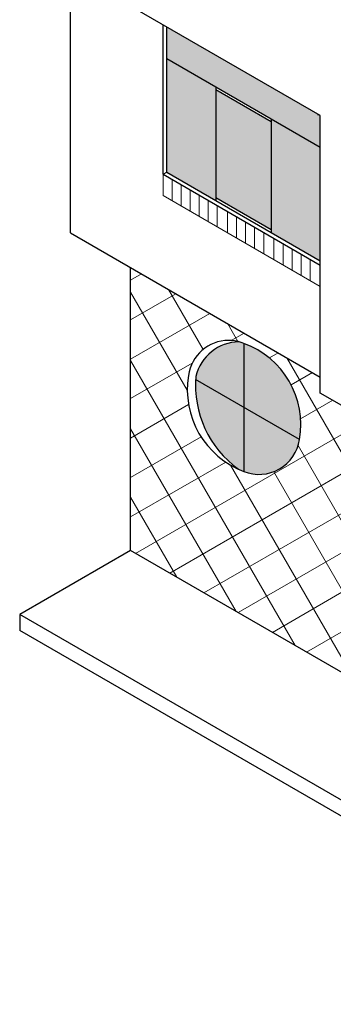
# Model space of a CAD drawing. Units: millimetres. Extents: x 417 to 691, y -465 to -183.
# Drawn here: x 441 to 444, y -202 to -193 of the extents above; entities that cross this region are included whole.
import ezdxf

# ---------------------------------------------------------------- set-up
doc = ezdxf.new("R2010")
doc.units = ezdxf.units.MM
for name, color, linetype, lineweight in [('acotado', 4, 'Continuous', 9), ('MURO ALTO', 7, 'Continuous', 60), ('tex-pisos', 251, 'Continuous', 9), ('tex-vidrio', 243, 'Continuous', 5)]:
    doc.layers.add(name, color=color, linetype=linetype, lineweight=lineweight)
pattern_1 = [(0, (39.445937, 0), (0.0047625, 0.009525), [0, -0.009525])]

msp = doc.modelspace()

# ---------------------------------------------------------------- hatches: boundary and pattern name
at = {"layer": 'tex-pisos', "true_color": 0x616161}
h = msp.add_hatch(dxfattribs=at)
h.set_pattern_fill('_USER', color=251, scale=0.32, angle=30, style=0, double=1, pattern_type=0)
h.set_pattern_definition([(30, (68.0417, 54.97524), (-0.16, 0.27712813), []), (120, (68.0417, 54.97524), (-0.27712813, -0.16), [])])
h.paths.add_polyline_path([(443.9999, -196.3123), (443.7228, -196.1523), (443.7228, -196.0023), (441.9474, -194.9773), (441.9474, -197.6273), (445.0825, -199.4373), (445.0825, -196.9373), (444.866, -196.8123), (444.866, -199.1623), (443.9999, -198.6623)])
h.paths.add_polyline_path([(443.0079, -196.8865, -0.357169), (442.4882, -195.9865, -0.374383), (442.8648, -195.6586, -0.09673), (443.0079, -195.6865, -0.365197), (443.5275, -196.5865, -0.48511)], flags=16)
h.paths.add_polyline_path([(448.0096, -197.8273), (447.6199, -198.0523), (447.6199, -200.9023), (448.0096, -201.1273)])
at = {"layer": 'tex-vidrio', "linetype": 'Continuous', "true_color": 0x1a1a1a}
h = msp.add_hatch(dxfattribs=at)
h.set_pattern_fill('DOTS', color=250, scale=0.006, style=0, double=1)
h.set_pattern_definition(pattern_1)
h.paths.add_polyline_path([(442.7442, -193.3104), (442.7442, -194.3208), (443.2638, -194.6208), (443.2638, -193.6104)])
h.paths.add_polyline_path([(442.7442, -193.2873), (442.2852, -193.0223), (442.2852, -194.0823), (442.7442, -194.3473)])
h.paths.add_polyline_path([(443.7228, -193.8523), (443.2638, -193.5873), (443.2638, -194.6473), (443.7228, -194.9123)])
h.paths.add_polyline_path([(443.7228, -193.5523), (442.2852, -192.7223), (442.2852, -193.0223), (443.7228, -193.8523)])
h = msp.add_hatch(dxfattribs=at)
h.set_pattern_fill('DOTS', color=250, scale=0.006, style=0, double=1)
h.set_pattern_definition(pattern_1)
h.paths.add_polyline_path([(443.0079, -195.6865), (443.0079, -196.2865), (443.5275, -196.5865, 0.365197)])
h.paths.add_polyline_path([(442.5555, -196.0253, 0.255287), (442.9569, -196.8653, 0.016817), (443.0079, -196.8865), (443.0079, -196.2865)])
h.paths.add_polyline_path([(443.0079, -195.6865, 0.030802), (442.9635, -195.6716, 0.343258), (442.5575, -195.9969, 0.007326), (442.5555, -196.0253), (443.0079, -196.2865)])
h.paths.add_polyline_path([(443.0079, -196.2865), (443.0079, -196.8865, 0.48511), (443.5275, -196.5865)])

# ---------------------------------------------------------------- linework, layer by layer
at = {"layer": 'acotado', "color": 7, "lineweight": 25}
for p, q in [((443.7228, -193.5523), (441.2546, -192.1273)), ((441.3845, -194.6523), (441.3845, -192.2023)), ((442.2506, -194.1023), (442.2506, -192.7023)), ((443.7228, -196.1523), (443.7228, -193.5523)), ((442.2506, -194.1023), (443.7228, -194.9523)), ((441.9474, -197.6273), (441.9474, -194.9773)), ((447.3168, -198.2273), (443.7228, -196.1523)), ((445.0825, -199.4373), (441.9474, -197.6273))]:
    msp.add_line(p, q, dxfattribs=at)
at = {"layer": 'acotado', "lineweight": 25}
for p, q in [((443.7228, -193.8523), (442.2852, -193.0223)), ((442.7442, -193.2873), (442.7442, -194.3473)), ((443.2638, -193.6104), (442.7442, -193.3104)), ((443.2638, -193.5873), (443.2638, -194.6473)), ((443.7228, -193.5523), (443.6998, -193.5444))]:
    msp.add_line(p, q, dxfattribs=at)
at = {"layer": 'acotado', "color": 7, "lineweight": 25}
for points in [[(442.2506, -194.1023), (442.2852, -194.0823), (442.2852, -192.7223)], [(442.2852, -194.0823), (443.7228, -194.9123)], [(441.3845, -194.6523), (441.3845, -194.6523), (443.7228, -196.0023)], [(441.9474, -197.6273), (440.9082, -198.2273)], [(448.0096, -201.1273), (446.9704, -201.7273), (440.9082, -198.2273)], [(448.0096, -201.2773), (446.9704, -201.8773), (440.9082, -198.3773)]]:
    msp.add_lwpolyline(points, dxfattribs=at)
at = {"layer": 'acotado', "lineweight": 25}
for points in [[(442.7442, -194.3208), (443.2638, -194.6208)], [(440.9082, -198.2273), (440.9082, -198.3773)]]:
    msp.add_lwpolyline(points, dxfattribs=at)
at = {"layer": 'MURO ALTO', "lineweight": 25}
for p, q in [((443.0079, -195.6865), (443.0079, -196.8865)), ((443.5275, -196.5865), (442.5555, -196.0253))]:
    msp.add_line(p, q, dxfattribs=at)
msp.add_lwpolyline([(443.0079, -195.6865, 0.09673), (442.8648, -195.6586, 0.374383), (442.4882, -195.9865, 0.357169), (443.0079, -196.8865, 0.48511), (443.5275, -196.5865, 0.365197)], format="xyb", close=True, dxfattribs=at)
for centre, radius, start, end in [((442.9695, -196.0951), 0.4236, 90.81477, 166.59562), ((443.5252, -196.0778), 0.9711, 175.22325, 234.18616)]:
    msp.add_arc(centre, radius, start, end, dxfattribs=at)
at = {"layer": 'tex-pisos', "color": 22, "true_color": 0xe03800}
for p, q in [((442.2506, -194.1023), (442.2506, -194.3023)), ((442.3352, -194.1512), (442.3352, -194.3512)), ((442.4198, -194.2), (442.4198, -194.4)), ((443.7228, -195.1523), (442.2506, -194.3023)), ((442.5045, -194.2489), (442.5045, -194.4489)), ((442.5891, -194.2978), (442.5891, -194.4978)), ((442.6737, -194.3466), (442.6737, -194.5466)), ((442.7584, -194.3955), (442.7584, -194.5955)), ((442.8548, -194.4512), (442.8548, -194.6512)), ((442.9394, -194.5), (442.9394, -194.7)), ((443.0241, -194.5489), (443.0241, -194.7489)), ((443.1087, -194.5978), (443.1087, -194.7978)), ((443.1933, -194.6466), (443.1933, -194.8466)), ((443.2898, -194.7023), (443.2898, -194.9023)), ((443.3744, -194.7512), (443.3744, -194.9512)), ((443.4591, -194.8), (443.4591, -195)), ((443.5437, -194.8489), (443.5437, -195.0489)), ((443.6283, -194.8978), (443.6283, -195.0978))]:
    msp.add_line(p, q, dxfattribs=at)

doc.saveas('drawing.dxf')
